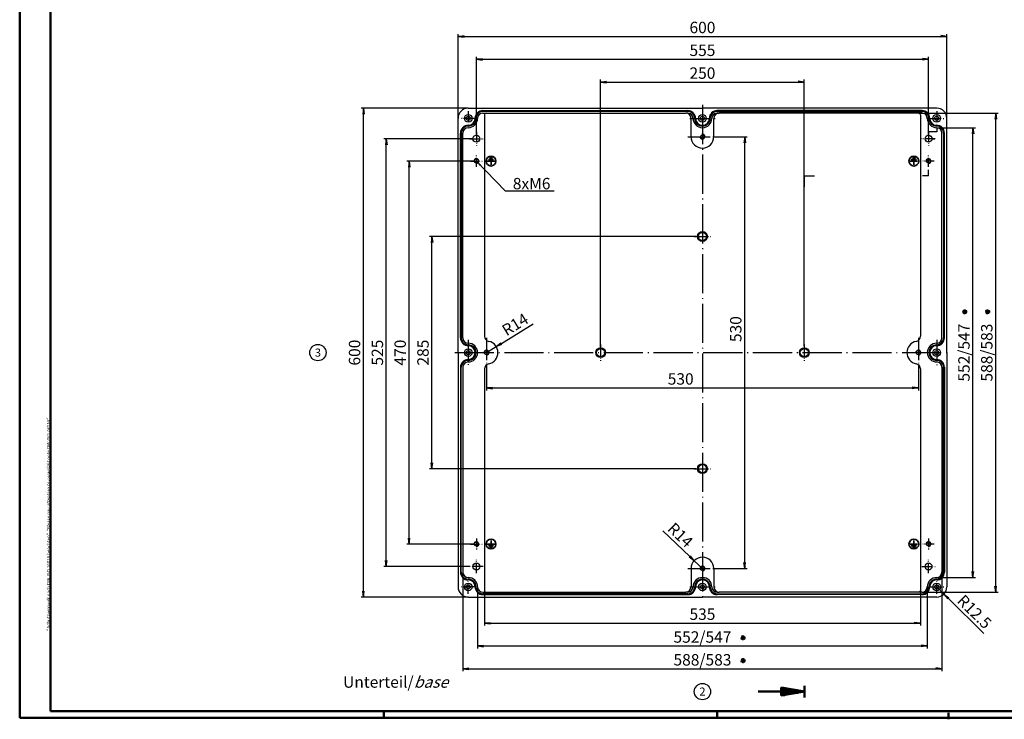
# Model space of a CAD drawing. Units: millimetres. Extents: x 1 to 1188, y 0 to 840.
# Drawn here: x 1 to 605, y 0 to 429 of the extents above; entities that cross this region are included whole.
import ezdxf
from ezdxf.enums import TextEntityAlignment as Align

# ---------------------------------------------------------------- set-up
doc = ezdxf.new("R2010")
doc.units = ezdxf.units.MM
doc.header["$PDMODE"] = 35
doc.header["$PDSIZE"] = -2
doc.linetypes.add('ACAD_ISO04W100', pattern=[30.5, 24, -3, 0.5, -3])
doc.layers.add('UMRISS05', color=2, linetype='Continuous')
doc.styles.add('ACA_NORM', font='SIMPLEX')
doc.styles.get("Standard").update_dxf_attribs({"font": 'isocp.shx', "width": 1.2})
doc.dimstyles.new('OHNE_TOLERANZ', dxfattribs={"dimscale": 0, "dimtxt": 3.5, "dimasz": 3.5, "dimexe": 1.8, "dimexo": 0, "dimgap": 1, "dimtad": 1, "dimdec": 1, "dimdsep": 46, "dimtxsty": 'ACA_NORM', "dimcen": 1.5, "dimclrt": 1, "dimadec": 0, "dimazin": 0, "dimtfac": 0.5, "dimtdec": 1, "dimtmove": 0, "dimatfit": 3, "dimfxl": 1, "dimtolj": 1, "dimarcsym": 0})
doc.dimstyles.new('phoenix', dxfattribs={"dimtxt": 2.5, "dimasz": 3.72, "dimexe": 1.5, "dimexo": 0, "dimgap": 0.4, "dimtad": 1, "dimdec": 6, "dimdsep": 46, "dimtxsty": 'Standard', "dimblk": '_OPEN15', "dimcen": 0, "dimclrd": 1, "dimclre": 1, "dimclrt": 5, "dimadec": 4, "dimazin": 2, "dimtfac": 0.666667, "dimtdec": 6, "dimtmove": 0, "dimatfit": 0, "dimldrblk": '_OPEN15', "dimfxl": 1, "dimtolj": 1, "dimlwd": 25, "dimlwe": 25, "dimarcsym": 0})

# ---------------------------------------------------------------- blocks, each defined once
blk = doc.blocks.new('_OPEN15', base_point=(1, 0))
at = {"color": 0, "linetype": 'ByBlock'}
for p, q in [((1, 0), (0, 0.13)), ((0, 0), (1, 0)), ((1, 0), (0, -0.13))]:
    blk.add_line(p, q, dxfattribs=at)
blk = doc.blocks.new('*D14')
at = {"color": 1, "linetype": 'Continuous', "lineweight": 25}
for p, q in [((552.75, 372), (601.5, 372)), ((600, 81.72), (600, 368.28)), ((554.75, 78), (601.5, 78))]:
    blk.add_line(p, q, dxfattribs=at)
at = {"layer": 'Defpoints', "color": 0, "linetype": 'Continuous', "lineweight": 35}
for p in [(552.75, 372), (600, 372), (554.75, 78)]:
    blk.add_point(p, dxfattribs=at)
at = {"color": 1, "linetype": 'Continuous', "lineweight": 25, "xscale": 3.72, "yscale": 3.72, "zscale": 3.72}
for p, rotation in [((600, 372), 90), ((600, 78), 270)]:
    blk.add_blockref('_OPEN15', p, dxfattribs=dict(at, rotation=rotation))
at = {"color": 5, "linetype": 'Continuous', "insert": (594.5, 225), "char_height": 7, "attachment_point": 5, "rotation": 90}
blk.add_mtext('\\A1;588/583', dxfattribs=at)
blk = doc.blocks.new('*D15')
at = {"color": 1, "linetype": 'Continuous', "lineweight": 25}
for p, q in [((273, 90.25), (273, 29.5)), ((567, 90.25), (567, 29.5)), ((276.72, 31), (563.28, 31))]:
    blk.add_line(p, q, dxfattribs=at)
at = {"layer": 'Defpoints', "color": 0, "linetype": 'Continuous', "lineweight": 35}
for p in [(273, 90.25), (567, 90.25), (567, 31)]:
    blk.add_point(p, dxfattribs=at)
at = {"color": 1, "linetype": 'Continuous', "lineweight": 25, "xscale": 3.72, "yscale": 3.72, "zscale": 3.72, "rotation": 180}
blk.add_blockref('_OPEN15', (273, 31), dxfattribs=at)
at = {"color": 1, "linetype": 'Continuous', "lineweight": 25, "xscale": 3.72, "yscale": 3.72, "zscale": 3.72}
blk.add_blockref('_OPEN15', (567, 31), dxfattribs=at)
at = {"color": 5, "linetype": 'Continuous', "insert": (420, 36.5), "char_height": 7, "attachment_point": 5}
blk.add_mtext('\\A1;588/583', dxfattribs=at)
blk = doc.blocks.new('*D16')
at = {"color": 1, "linetype": 'Continuous', "lineweight": 25}
for p, q in [((282, 81.25), (282, 43.5)), ((558, 81.25), (558, 43.5)), ((285.72, 45), (554.28, 45))]:
    blk.add_line(p, q, dxfattribs=at)
at = {"layer": 'Defpoints', "color": 0, "linetype": 'Continuous', "lineweight": 35}
for p in [(282, 81.25), (558, 81.25), (558, 45)]:
    blk.add_point(p, dxfattribs=at)
at = {"color": 1, "linetype": 'Continuous', "lineweight": 25, "xscale": 3.72, "yscale": 3.72, "zscale": 3.72, "rotation": 180}
blk.add_blockref('_OPEN15', (282, 45), dxfattribs=at)
at = {"color": 1, "linetype": 'Continuous', "lineweight": 25, "xscale": 3.72, "yscale": 3.72, "zscale": 3.72}
blk.add_blockref('_OPEN15', (558, 45), dxfattribs=at)
at = {"color": 5, "linetype": 'Continuous', "insert": (420, 50.5), "char_height": 7, "attachment_point": 5}
blk.add_mtext('\\A1;552/547', dxfattribs=at)
blk = doc.blocks.new('*D17')
at = {"color": 1, "linetype": 'Continuous', "lineweight": 25}
for p, q in [((286.25, 79), (286.25, 57.5)), ((553.75, 79), (553.75, 57.5)), ((289.97, 59), (550.03, 59))]:
    blk.add_line(p, q, dxfattribs=at)
at = {"layer": 'Defpoints', "color": 0, "linetype": 'Continuous', "lineweight": 35}
for p in [(286.25, 79), (553.75, 79), (553.75, 59)]:
    blk.add_point(p, dxfattribs=at)
at = {"color": 1, "linetype": 'Continuous', "lineweight": 25, "xscale": 3.72, "yscale": 3.72, "zscale": 3.72, "rotation": 180}
blk.add_blockref('_OPEN15', (286.25, 59), dxfattribs=at)
at = {"color": 1, "linetype": 'Continuous', "lineweight": 25, "xscale": 3.72, "yscale": 3.72, "zscale": 3.72}
blk.add_blockref('_OPEN15', (553.75, 59), dxfattribs=at)
at = {"color": 5, "linetype": 'Continuous', "insert": (420, 64.5), "char_height": 7, "attachment_point": 5}
blk.add_mtext('\\A1;535', dxfattribs=at)
blk = doc.blocks.new('*D18')
at = {"color": 1, "linetype": 'Continuous', "lineweight": 25}
for p, q in [((287.5, 217.51), (287.5, 201.84)), ((552.5, 217.51), (552.5, 201.84)), ((291.22, 203.34), (548.78, 203.34))]:
    blk.add_line(p, q, dxfattribs=at)
at = {"layer": 'Defpoints', "color": 0, "linetype": 'Continuous', "lineweight": 35}
for p in [(287.5, 217.51), (552.5, 217.51), (552.5, 203.34)]:
    blk.add_point(p, dxfattribs=at)
at = {"color": 1, "linetype": 'Continuous', "lineweight": 25, "xscale": 3.72, "yscale": 3.72, "zscale": 3.72, "rotation": 180}
blk.add_blockref('_OPEN15', (287.5, 203.34), dxfattribs=at)
at = {"color": 1, "linetype": 'Continuous', "lineweight": 25, "xscale": 3.72, "yscale": 3.72, "zscale": 3.72}
blk.add_blockref('_OPEN15', (552.5, 203.34), dxfattribs=at)
at = {"color": 5, "linetype": 'Continuous', "insert": (406.65, 208.84), "char_height": 7, "attachment_point": 5}
blk.add_mtext('\\A1;530', dxfattribs=at)
blk = doc.blocks.new('*D19')
at = {"color": 1, "linetype": 'Continuous', "lineweight": 25}
for p, q in [((281.25, 360.21), (281.25, 406.5)), ((284.97, 405), (555.03, 405)), ((558.75, 358.38), (558.75, 406.5))]:
    blk.add_line(p, q, dxfattribs=at)
at = {"layer": 'Defpoints', "color": 0, "linetype": 'Continuous', "lineweight": 35}
for p in [(558.75, 405), (281.25, 360.21), (558.75, 358.38)]:
    blk.add_point(p, dxfattribs=at)
at = {"color": 1, "linetype": 'Continuous', "lineweight": 25, "xscale": 3.72, "yscale": 3.72, "zscale": 3.72, "rotation": 180}
blk.add_blockref('_OPEN15', (281.25, 405), dxfattribs=at)
at = {"color": 1, "linetype": 'Continuous', "lineweight": 25, "xscale": 3.72, "yscale": 3.72, "zscale": 3.72}
blk.add_blockref('_OPEN15', (558.75, 405), dxfattribs=at)
at = {"color": 5, "linetype": 'Continuous', "insert": (420, 410.5), "char_height": 7, "attachment_point": 5}
blk.add_mtext('\\A1;555', dxfattribs=at)
blk = doc.blocks.new('*D20')
at = {"color": 1, "linetype": 'Continuous', "lineweight": 25}
for p, q in [((357.5, 229.04), (357.5, 392.5)), ((361.22, 391), (478.78, 391)), ((482.5, 229.04), (482.5, 392.5))]:
    blk.add_line(p, q, dxfattribs=at)
at = {"layer": 'Defpoints', "color": 0, "linetype": 'Continuous', "lineweight": 35}
for p in [(482.5, 391), (357.5, 229.04), (482.5, 229.04)]:
    blk.add_point(p, dxfattribs=at)
at = {"color": 1, "linetype": 'Continuous', "lineweight": 25, "xscale": 3.72, "yscale": 3.72, "zscale": 3.72, "rotation": 180}
blk.add_blockref('_OPEN15', (357.5, 391), dxfattribs=at)
at = {"color": 1, "linetype": 'Continuous', "lineweight": 25, "xscale": 3.72, "yscale": 3.72, "zscale": 3.72}
blk.add_blockref('_OPEN15', (482.5, 391), dxfattribs=at)
at = {"color": 5, "linetype": 'Continuous', "insert": (420, 396.5), "char_height": 7, "attachment_point": 5}
blk.add_mtext('\\A1;250', dxfattribs=at)
blk = doc.blocks.new('*D21')
at = {"color": 1, "linetype": 'Continuous', "lineweight": 25}
for p, q in [((415.85, 296.25), (252.5, 296.25)), ((254, 157.47), (254, 292.53)), ((415.85, 153.75), (252.5, 153.75))]:
    blk.add_line(p, q, dxfattribs=at)
at = {"layer": 'Defpoints', "color": 0, "linetype": 'Continuous', "lineweight": 35}
for p in [(254, 296.25), (415.85, 296.25), (415.85, 153.75)]:
    blk.add_point(p, dxfattribs=at)
at = {"color": 1, "linetype": 'Continuous', "lineweight": 25, "xscale": 3.72, "yscale": 3.72, "zscale": 3.72}
for p, rotation in [((254, 296.25), 90), ((254, 153.75), 270)]:
    blk.add_blockref('_OPEN15', p, dxfattribs=dict(at, rotation=rotation))
at = {"color": 5, "linetype": 'Continuous', "insert": (248.5, 225), "char_height": 7, "attachment_point": 5, "rotation": 90}
blk.add_mtext('\\A1;285', dxfattribs=at)
blk = doc.blocks.new('*D22')
at = {"color": 1, "linetype": 'Continuous', "lineweight": 25}
for p, q in [((276.25, 375), (210.5, 375)), ((212, 78.72), (212, 371.28)), ((276.25, 75), (210.5, 75))]:
    blk.add_line(p, q, dxfattribs=at)
at = {"layer": 'Defpoints', "color": 0, "linetype": 'Continuous', "lineweight": 35}
for p in [(212, 375), (276.25, 375), (276.25, 75)]:
    blk.add_point(p, dxfattribs=at)
at = {"color": 1, "linetype": 'Continuous', "lineweight": 25, "xscale": 3.72, "yscale": 3.72, "zscale": 3.72}
for p, rotation in [((212, 375), 90), ((212, 75), 270)]:
    blk.add_blockref('_OPEN15', p, dxfattribs=dict(at, rotation=rotation))
at = {"color": 5, "linetype": 'Continuous', "insert": (206.5, 225), "char_height": 7, "attachment_point": 5, "rotation": 90}
blk.add_mtext('\\A1;600', dxfattribs=at)
blk = doc.blocks.new('*D23')
at = {"color": 1, "linetype": 'Continuous', "lineweight": 25}
for p, q in [((277.4, 356.25), (224.5, 356.25)), ((226, 97.47), (226, 352.53)), ((277.4, 93.75), (224.5, 93.75))]:
    blk.add_line(p, q, dxfattribs=at)
at = {"layer": 'Defpoints', "color": 0, "linetype": 'Continuous', "lineweight": 35}
for p in [(226, 356.25), (277.4, 356.25), (277.4, 93.75)]:
    blk.add_point(p, dxfattribs=at)
at = {"color": 1, "linetype": 'Continuous', "lineweight": 25, "xscale": 3.72, "yscale": 3.72, "zscale": 3.72}
for p, rotation in [((226, 356.25), 90), ((226, 93.75), 270)]:
    blk.add_blockref('_OPEN15', p, dxfattribs=dict(at, rotation=rotation))
at = {"color": 5, "linetype": 'Continuous', "insert": (220.5, 225), "char_height": 7, "attachment_point": 5, "rotation": 90}
blk.add_mtext('\\A1;525', dxfattribs=at)
blk = doc.blocks.new('*D24')
at = {"color": 1, "linetype": 'Continuous', "lineweight": 25}
for p, q in [((278.78, 342.5), (238.5, 342.5)), ((240, 111.22), (240, 338.78)), ((278.78, 107.5), (238.5, 107.5))]:
    blk.add_line(p, q, dxfattribs=at)
at = {"layer": 'Defpoints', "color": 0, "linetype": 'Continuous', "lineweight": 35}
for p in [(240, 342.5), (278.78, 342.5), (278.78, 107.5)]:
    blk.add_point(p, dxfattribs=at)
at = {"color": 1, "linetype": 'Continuous', "lineweight": 25, "xscale": 3.72, "yscale": 3.72, "zscale": 3.72}
for p, rotation in [((240, 342.5), 90), ((240, 107.5), 270)]:
    blk.add_blockref('_OPEN15', p, dxfattribs=dict(at, rotation=rotation))
at = {"color": 5, "linetype": 'Continuous', "insert": (234.5, 225), "char_height": 7, "attachment_point": 5, "rotation": 90}
blk.add_mtext('\\A1;470', dxfattribs=at)
blk = doc.blocks.new('*D25')
at = {"color": 1, "linetype": 'Continuous', "lineweight": 25}
for p, q in [((296.62, 230.63), (316.06, 242.62)), ((287.5, 225), (293.46, 228.68))]:
    blk.add_line(p, q, dxfattribs=at)
at = {"layer": 'Defpoints', "color": 0, "linetype": 'Continuous', "lineweight": 35}
for p in [(287.5, 225), (293.46, 228.68)]:
    blk.add_point(p, dxfattribs=at)
at = {"color": 1, "linetype": 'Continuous', "lineweight": 25, "xscale": 3.72, "yscale": 3.72, "zscale": 3.72, "rotation": 211.6744428695597}
blk.add_blockref('_OPEN15', (293.46, 228.68), dxfattribs=at)
at = {"color": 5, "linetype": 'Continuous', "insert": (305.04, 242.28), "char_height": 7, "attachment_point": 5, "rotation": 31.67444}
blk.add_mtext('\\A1;R14', dxfattribs=at)
blk = doc.blocks.new('*D26')
at = {"color": 1, "linetype": 'Continuous', "lineweight": 25}
for p, q in [((563.75, 363), (587.5, 363)), ((586, 90.72), (586, 359.28)), ((563.75, 87), (587.5, 87))]:
    blk.add_line(p, q, dxfattribs=at)
at = {"layer": 'Defpoints', "color": 0, "linetype": 'Continuous', "lineweight": 35}
for p in [(563.75, 363), (586, 363), (563.75, 87)]:
    blk.add_point(p, dxfattribs=at)
at = {"color": 1, "linetype": 'Continuous', "lineweight": 25, "xscale": 3.72, "yscale": 3.72, "zscale": 3.72}
for p, rotation in [((586, 363), 90), ((586, 87), 270)]:
    blk.add_blockref('_OPEN15', p, dxfattribs=dict(at, rotation=rotation))
at = {"color": 5, "linetype": 'Continuous', "insert": (580.5, 225), "char_height": 7, "attachment_point": 5, "rotation": 90}
blk.add_mtext('\\A1;552/547', dxfattribs=at)
blk = doc.blocks.new('*D27')
at = {"color": 1, "linetype": 'Continuous', "lineweight": 25}
for p, q in [((427, 357.5), (447.45, 357.5)), ((445.95, 96.22), (445.95, 353.78)), ((427, 92.5), (447.45, 92.5))]:
    blk.add_line(p, q, dxfattribs=at)
at = {"layer": 'Defpoints', "color": 0, "linetype": 'Continuous', "lineweight": 35}
for p in [(427, 357.5), (445.95, 357.5), (427, 92.5)]:
    blk.add_point(p, dxfattribs=at)
at = {"color": 1, "linetype": 'Continuous', "lineweight": 25, "xscale": 3.72, "yscale": 3.72, "zscale": 3.72}
for p, rotation in [((445.95, 357.5), 90), ((445.95, 92.5), 270)]:
    blk.add_blockref('_OPEN15', p, dxfattribs=dict(at, rotation=rotation))
at = {"color": 5, "linetype": 'Continuous', "insert": (440.45, 239.41), "char_height": 7, "attachment_point": 5, "rotation": 90}
blk.add_mtext('\\A1;530', dxfattribs=at)
blk = doc.blocks.new('*D28')
at = {"color": 1, "linetype": 'Continuous', "lineweight": 25}
for p, q in [((412.25, 99.91), (395.75, 115.7)), ((420, 92.5), (414.94, 97.34))]:
    blk.add_line(p, q, dxfattribs=at)
at = {"layer": 'Defpoints', "color": 0, "linetype": 'Continuous', "lineweight": 35}
for p in [(414.94, 97.34), (420, 92.5)]:
    blk.add_point(p, dxfattribs=at)
at = {"color": 1, "linetype": 'Continuous', "lineweight": 25, "xscale": 3.72, "yscale": 3.72, "zscale": 3.72, "rotation": 316.2772318216145}
blk.add_blockref('_OPEN15', (414.94, 97.34), dxfattribs=at)
at = {"color": 5, "linetype": 'Continuous', "insert": (406.46, 113.06), "char_height": 7, "attachment_point": 5, "rotation": 316.27723}
blk.add_mtext('\\A1;R14', dxfattribs=at)
blk = doc.blocks.new('*D29')
at = {"color": 1, "linetype": 'Continuous', "lineweight": 25}
for p, q in [((563.75, 81.25), (568.19, 76.85)), ((570.83, 74.23), (592.66, 52.58))]:
    blk.add_line(p, q, dxfattribs=at)
at = {"layer": 'Defpoints', "color": 0, "linetype": 'Continuous', "lineweight": 35}
for p in [(563.75, 81.25), (568.19, 76.85)]:
    blk.add_point(p, dxfattribs=at)
at = {"color": 1, "linetype": 'Continuous', "lineweight": 25, "xscale": 3.72, "yscale": 3.72, "zscale": 3.72, "rotation": 135.2411495936933}
blk.add_blockref('_OPEN15', (568.19, 76.85), dxfattribs=at)
at = {"color": 5, "linetype": 'Continuous', "insert": (586.94, 66), "char_height": 7, "attachment_point": 5, "rotation": 315.24115}
blk.add_mtext('\\A1;R12.5', dxfattribs=at)
blk = doc.blocks.new('*D49')
at = {"color": 1, "linetype": 'Continuous', "lineweight": 25}
for p, q in [((270, 368.75), (270, 420.5)), ((273.72, 419), (566.28, 419)), ((570, 368.75), (570, 420.5))]:
    blk.add_line(p, q, dxfattribs=at)
at = {"layer": 'Defpoints', "color": 0, "linetype": 'Continuous', "lineweight": 35}
for p in [(570, 419), (270, 368.75), (570, 368.75)]:
    blk.add_point(p, dxfattribs=at)
at = {"color": 1, "linetype": 'Continuous', "lineweight": 25, "xscale": 3.72, "yscale": 3.72, "zscale": 3.72, "rotation": 180}
blk.add_blockref('_OPEN15', (270, 419), dxfattribs=at)
at = {"color": 1, "linetype": 'Continuous', "lineweight": 25, "xscale": 3.72, "yscale": 3.72, "zscale": 3.72}
blk.add_blockref('_OPEN15', (570, 419), dxfattribs=at)
at = {"color": 5, "linetype": 'Continuous', "lineweight": 35, "insert": (420, 424.5), "char_height": 7, "attachment_point": 5}
blk.add_mtext('\\A1;600', dxfattribs=at)

msp = doc.modelspace()

# ---------------------------------------------------------------- linework, layer by layer
at = {"color": 1, "linetype": 'Continuous', "lineweight": 50}
for p, q in [((1, 1), (1, 840)), ((1188, 1), (1, 1)), ((224.5, 5), (224.5, 1)), ((429, 5), (429, 1)), ((571, 4), (571, 0))]:
    msp.add_line(p, q, dxfattribs=at)
at = {"color": 3, "linetype": 'Continuous', "lineweight": 50}
for p, q in [((20, 5), (20, 836)), ((468.39898419, 14.50673649), (468.39898419, 19.49326351)), ((468.39898419, 19.49326351), (482.53898419, 17)), ((468.39898419, 19.121), (470.51019545, 19.121)), ((468.39898419, 18.414), (474.51979169, 18.414)), ((482.53898419, 13.465), (482.53898419, 20.535)), ((454.25898419, 17), (482.53898419, 17)), ((468.39898419, 17.707), (478.52938794, 17.707)), ((468.39898419, 14.50673649), (482.53898419, 17)), ((468.39898419, 16.293), (478.52938794, 16.293)), ((468.39898419, 15.586), (474.51979169, 15.586)), ((468.39898419, 14.879), (470.51019545, 14.879)), ((1184, 5), (20, 5))]:
    msp.add_line(p, q, dxfattribs=at)
at = {"color": 7, "linetype": 'Continuous'}
for p, q in [((276.25, 375), (420, 375)), ((563.75, 375), (420, 375)), ((270, 225), (270, 368.75)), ((280.5, 368.75), (280.5, 368.75)), ((281, 368.75), (281, 368.75)), ((282, 368.75), (282, 368.75)), ((285.25, 373.5), (411, 373.5)), ((411, 373), (285.25, 373)), ((285.25, 372), (287.25, 372)), ((286.25, 371), (286.25, 235.05298463)), ((287.25, 372), (409.75, 372)), ((411, 372), (409.75, 372)), ((413, 357.5), (413, 368.75)), ((414.25, 368.75), (414.25, 368.75)), ((415.25, 368.75), (415.25, 368.75)), ((415.75, 368.75), (415.75, 368.75)), ((424.25, 368.75), (424.25, 368.75)), ((424.75, 368.75), (424.75, 368.75)), ((425.75, 368.75), (425.75, 368.75)), ((427, 357.5), (427, 368.75)), ((554.75, 373.5), (429, 373.5)), ((429, 373), (554.75, 373)), ((429, 372), (430.25, 372)), ((552.75, 372), (430.25, 372)), ((554.75, 372), (552.75, 372)), ((553.75, 371), (553.75, 235.05298463)), ((558, 368.75), (558, 368.75)), ((559, 368.75), (559, 368.75)), ((559.5, 368.75), (559.5, 368.75)), ((570, 225), (570, 368.75)), ((276.25, 364.5), (276.25, 364.5)), ((276.25, 364), (276.25, 364)), ((276.25, 363), (276.25, 363)), ((420, 364.5), (420, 364.5)), ((420, 364.5), (420, 364.5)), ((420, 364), (420, 364)), ((420, 364), (420, 364)), ((420, 363), (420, 363)), ((420, 363), (420, 363)), ((563.75, 364.5), (563.75, 364.5)), ((271.5, 234), (271.5, 359.75)), ((272, 359.75), (272, 234)), ((273, 234), (273, 359.75)), ((567, 234), (567, 359.75)), ((568, 359.75), (568, 234)), ((568.5, 234), (568.5, 359.75)), ((276.25, 230.75), (276.25, 230.75)), ((276.25, 229.75), (276.25, 229.75)), ((563.75, 230.75), (563.75, 230.75)), ((563.75, 229.75), (563.75, 229.75)), ((270, 225), (270, 81.25)), ((276.25, 229.25), (276.25, 229.25)), ((280.5, 225), (280.5, 225)), ((280.5, 225), (280.5, 225)), ((281, 225), (281, 225)), ((281, 225), (281, 225)), ((282, 225), (282, 225)), ((282, 225), (282, 225)), ((293.25, 225), (293.25, 225)), ((294.5, 225), (294.5, 225)), ((545.5, 225), (545.5, 225)), ((546.75, 225), (546.75, 225)), ((558, 225), (558, 225)), ((558, 225), (558, 225)), ((559, 225), (559, 225)), ((559, 225), (559, 225)), ((559.5, 225), (559.5, 225)), ((559.5, 225), (559.5, 225)), ((563.75, 229.25), (563.75, 229.25)), ((570, 225), (570, 81.25)), ((276.25, 220.75), (276.25, 220.75)), ((276.25, 220.25), (276.25, 220.25)), ((276.25, 219.25), (276.25, 219.25)), ((563.75, 220.75), (563.75, 220.75)), ((563.75, 220.25), (563.75, 220.25)), ((563.75, 219.25), (563.75, 219.25)), ((271.5, 216), (271.5, 90.25)), ((272, 90.25), (272, 216)), ((273, 216), (273, 90.25)), ((286.25, 214.94701537), (286.25, 79)), ((553.75, 214.94701537), (553.75, 79)), ((567, 216), (567, 90.25)), ((568, 90.25), (568, 216)), ((568.5, 216), (568.5, 90.25)), ((413, 92.5), (413, 81.25)), ((427, 92.5), (427, 81.25)), ((276.25, 87), (276.25, 87)), ((276.25, 86), (276.25, 86)), ((276.25, 85.5), (276.25, 85.5)), ((420, 87), (420, 87)), ((420, 87), (420, 87)), ((420, 86), (420, 86)), ((420, 86), (420, 86)), ((420, 85.5), (420, 85.5)), ((420, 85.5), (420, 85.5)), ((563.75, 87), (563.75, 87)), ((563.75, 86), (563.75, 86)), ((563.75, 85.5), (563.75, 85.5)), ((280.5, 81.25), (280.5, 81.25)), ((281, 81.25), (281, 81.25)), ((282, 81.25), (282, 81.25)), ((414.25, 81.25), (414.25, 81.25)), ((415.25, 81.25), (415.25, 81.25)), ((415.75, 81.25), (415.75, 81.25)), ((424.25, 81.25), (424.25, 81.25)), ((424.75, 81.25), (424.75, 81.25)), ((425.75, 81.25), (425.75, 81.25)), ((558, 81.25), (558, 81.25)), ((559, 81.25), (559, 81.25)), ((559.5, 81.25), (559.5, 81.25)), ((276.25, 75), (420, 75)), ((285.25, 78), (287.25, 78)), ((411, 77), (285.25, 77)), ((285.25, 76.5), (411, 76.5)), ((287.25, 78), (409.75, 78)), ((411, 78), (409.75, 78)), ((563.75, 75), (420, 75)), ((429, 78), (430.25, 78)), ((429, 77), (554.75, 77)), ((554.75, 76.5), (429, 76.5)), ((552.75, 78), (430.25, 78)), ((554.75, 78), (552.75, 78))]:
    msp.add_line(p, q, dxfattribs=at)
at = {"color": 1, "linetype": 'ACAD_ISO04W100'}
for p, q in [((420, 377), (420, 73)), ((268, 225), (572, 225))]:
    msp.add_line(p, q, dxfattribs=at)
at = {"color": 1, "linetype": 'ACAD_ISO04W100', "ltscale": 0.27619}
for p, q in [((280.6, 368.75), (271.9, 368.75)), ((276.25, 373.1), (276.25, 364.4)), ((559.4, 368.75), (568.1, 368.75)), ((563.75, 373.1), (563.75, 364.4)), ((276.25, 76.9), (276.25, 85.6)), ((563.75, 76.9), (563.75, 85.6)), ((280.6, 81.25), (271.9, 81.25)), ((559.4, 81.25), (568.1, 81.25))]:
    msp.add_line(p, q, dxfattribs=at)
at = {"color": 1, "linetype": 'ACAD_ISO04W100', "ltscale": 0.492063}
for p, q in [((412.25, 368.75), (427.75, 368.75)), ((563.75, 232.75), (563.75, 217.25)), ((412.25, 81.25), (427.75, 81.25))]:
    msp.add_line(p, q, dxfattribs=at)
at = {"color": 3, "linetype": 'Continuous'}
for p, q in [((563.75, 364), (563.75, 364)), ((563.75, 363), (563.75, 360.52102965)), ((563.75, 363), (563.75, 363)), ((563.75, 360.52102965), (558.75, 360.52102965)), ((558.75, 360.52102965), (558.75, 358.375)), ((482.5, 333.56818697), (488.86404043, 333.56818697)), ((482.5, 333.56818697), (482.5, 326.63404322)), ((558.75, 333.56818697), (555.08832663, 333.56818697)), ((558.75, 333.56818697), (558.75, 337.07837574))]:
    msp.add_line(p, q, dxfattribs=at)
at = {"color": 1, "linetype": 'ACAD_ISO04W100', "ltscale": 0.261905}
for p, q in [((281.25, 360.375), (281.25, 352.125)), ((558.75, 360.375), (558.75, 352.125)), ((277.125, 356.25), (285.375, 356.25)), ((562.875, 356.25), (554.625, 356.25)), ((281.25, 89.625), (281.25, 97.875)), ((558.75, 89.625), (558.75, 97.875)), ((285.375, 93.75), (277.125, 93.75)), ((554.625, 93.75), (562.875, 93.75))]:
    msp.add_line(p, q, dxfattribs=at)
at = {"color": 1, "linetype": 'ACAD_ISO04W100', "ltscale": 0.5}
for p, q in [((281.25, 358.375), (281.25, 360.20760914)), ((279.125, 356.25), (277.40370796, 356.25)), ((560.875, 356.25), (562.59629204, 356.25)), ((280.125, 342.5), (278.77533576, 342.5)), ((417.5, 296.25), (415.85341837, 296.25)), ((357.5, 227.5), (357.5, 229.04393128)), ((280.125, 107.5), (278.77533576, 107.5))]:
    msp.add_line(p, q, dxfattribs=at)
at = {"color": 1, "linetype": 'ACAD_ISO04W100', "ltscale": 0.571429}
for p, q in [((411, 357.5), (429, 357.5)), ((411, 92.5), (429, 92.5))]:
    msp.add_line(p, q, dxfattribs=at)
at = {"color": 3, "linetype": 'Continuous', "ltscale": 0.5}
msp.add_line((558.75, 358.375), (558.75, 360.20760914), dxfattribs=at)
at = {"color": 1, "linetype": 'ACAD_ISO04W100', "ltscale": 0.222222}
for p, q in [((281.25, 339), (281.25, 346)), ((558.75, 339), (558.75, 346)), ((277.75, 342.5), (284.75, 342.5)), ((562.25, 342.5), (555.25, 342.5)), ((281.25, 111), (281.25, 104)), ((558.75, 111), (558.75, 104)), ((277.75, 107.5), (284.75, 107.5)), ((562.25, 107.5), (555.25, 107.5))]:
    msp.add_line(p, q, dxfattribs=at)
at = {"color": 1, "linetype": 'Continuous', "lineweight": 25}
msp.add_line((318.32977319, 324.25369024), (328.95942431, 324.25369024), dxfattribs=at)
at = {"color": 1, "linetype": 'ACAD_ISO04W100', "ltscale": 0.31746}
for p, q in [((415, 296.25), (425, 296.25)), ((357.5, 230), (357.5, 220)), ((482.5, 230), (482.5, 220)), ((415, 153.75), (425, 153.75))]:
    msp.add_line(p, q, dxfattribs=at)
at = {"color": 5, "linetype": 'Continuous'}
for p, q in [((582.47258502, 249.90131318), (579.47908479, 250.09868682)), ((582.32140194, 250.66290976), (579.63026787, 249.33709024)), ((582.22271512, 249.16615965), (579.72895469, 250.83384035)), ((580.14199455, 248.75311979), (581.80967526, 251.24688021)), ((581.63874467, 248.65443297), (580.31292514, 251.34556703)), ((580.87714809, 248.50324988), (581.07452173, 251.49675012)), ((596.47258502, 249.90131318), (593.47908479, 250.09868682)), ((596.32140194, 250.66290976), (593.63026787, 249.33709024)), ((596.22271512, 249.16615965), (593.72895469, 250.83384035)), ((594.14199455, 248.75311979), (595.80967526, 251.24688021)), ((595.63874467, 248.65443297), (594.31292514, 251.34556703)), ((594.87714809, 248.50324988), (595.07452173, 251.49675012)), ((443.50324988, 50.12285191), (446.49675012, 49.92547827)), ((443.65443297, 49.36125533), (446.34556703, 50.68707486)), ((443.75311979, 50.85800545), (446.24688021, 49.19032474)), ((444.16615965, 48.77728488), (445.83384035, 51.27104531)), ((445.66290976, 48.67859806), (444.33709024, 51.36973213)), ((444.90131318, 48.52741498), (445.09868682, 51.52091521)), ((443.65443297, 35.36125533), (446.34556703, 36.68707486)), ((443.75311979, 36.85800545), (446.24688021, 35.19032474)), ((444.16615965, 34.77728488), (445.83384035, 37.27104531)), ((445.66290976, 34.67859806), (444.33709024, 37.36973213)), ((444.90131318, 34.52741498), (445.09868682, 37.52091521)), ((443.50324988, 36.12285191), (446.49675012, 35.92547827))]:
    msp.add_line(p, q, dxfattribs=at)
at = {"color": 1, "linetype": 'ACAD_ISO04W100', "ltscale": 0.484607}
msp.add_line((276.25, 232.75), (276.25, 217.48486999), dxfattribs=at)
at = {"color": 1, "linetype": 'ACAD_ISO04W100', "ltscale": 0.563972}
for p, q in [((287.5, 234), (287.5, 216.23486999)), ((552.5, 234), (552.5, 216.23486999))]:
    msp.add_line(p, q, dxfattribs=at)
at = {"color": 7, "linetype": 'Continuous'}
for centre, radius in [((276.25, 368.75), 2.35), ((276.25, 368.75), 1.25), ((420, 368.75), 2.35), ((420, 368.75), 2.35), ((420, 368.75), 1.25), ((420, 368.75), 1.25), ((563.75, 368.75), 2.35), ((563.75, 368.75), 1.25), ((281.25, 356.25), 2.125), ((420, 357.5), 1.125), ((558.75, 356.25), 2.125), ((281.25, 342.5), 1.25), ((558.75, 342.5), 1.25), ((420, 296.25), 3), ((420, 296.25), 2.5), ((276.25, 225), 2.35), ((276.25, 225), 2.35), ((276.25, 225), 1.25), ((276.25, 225), 1.25), ((287.5, 225), 1.25), ((357.5, 225), 3), ((357.5, 225), 2.5), ((482.5, 225), 3), ((482.5, 225), 2.5), ((552.5, 225), 1.25), ((563.75, 225), 2.35), ((563.75, 225), 2.35), ((563.75, 225), 1.25), ((563.75, 225), 1.25), ((420, 153.75), 3), ((420, 153.75), 2.5), ((281.25, 107.5), 1.25), ((558.75, 107.5), 1.25), ((281.25, 93.75), 2.125), ((420, 92.5), 1.25), ((558.75, 93.75), 2.125), ((558.75, 93.75), 2.125), ((276.25, 81.25), 2.35), ((276.25, 81.25), 1.25), ((420, 81.25), 2.35), ((420, 81.25), 2.35), ((420, 81.25), 1.25), ((420, 81.25), 1.25), ((563.75, 81.25), 2.35), ((563.75, 81.25), 1.25)]:
    msp.add_circle(centre, radius, dxfattribs=at)
at = {"color": 5}
for centre in [(184, 225), (420, 17)]:
    msp.add_circle(centre, 5, dxfattribs=at)
at = {"color": 7, "linetype": 'Continuous'}
for centre, radius, start, end in [((276.25, 368.75), 6.25, 90, 180), ((563.75, 368.75), 6.25, 0, 90), ((276.25, 368.75), 5.75, 270, 0), ((276.25, 368.75), 4.75, 270, 0), ((276.25, 368.75), 4.25, 270, 0), ((285.25, 368.75), 4.75, 90, 180), ((285.25, 368.75), 4.25, 90, 180), ((285.25, 368.75), 3.25, 90, 180), ((287.25, 371), 1, 90, 180), ((409.75, 368.75), 3.25, 0, 90), ((411, 368.75), 4.75, 0, 90), ((411, 368.75), 4.25, 0, 90), ((411, 368.75), 3.25, 0, 90), ((420, 368.75), 5.75, 180, 270), ((420, 368.75), 4.75, 180, 270), ((420, 368.75), 4.25, 180, 270), ((420, 368.75), 4.25, 270, 0), ((420, 368.75), 4.75, 270, 0), ((420, 368.75), 5.75, 270, 0), ((429, 368.75), 4.75, 90, 180), ((429, 368.75), 4.25, 90, 180), ((429, 368.75), 3.25, 90, 180), ((430.25, 368.75), 3.25, 90, 180), ((552.75, 371), 1, 0, 90), ((554.75, 368.75), 4.75, 0, 90), ((554.75, 368.75), 4.25, 0, 90), ((554.75, 368.75), 3.25, 0, 90), ((563.75, 368.75), 5.75, 180, 270), ((563.75, 368.75), 4.75, 180, 270), ((563.75, 368.75), 4.25, 180, 270), ((276.25, 359.75), 4.75, 90, 180), ((276.25, 359.75), 4.25, 90, 180), ((276.25, 359.75), 3.25, 90, 180), ((563.75, 359.75), 4.75, 0, 90), ((563.75, 359.75), 4.25, 0, 90), ((563.75, 359.75), 3.25, 0, 90), ((420, 357.5), 7, 180, 0), ((276.25, 234), 4.75, 178, 272), ((276.25, 234), 4.25, 180, 270), ((276.25, 234), 3.25, 180, 270), ((276.25, 225), 5.75, 0, 90), ((276.25, 225), 4.75, 0, 90), ((289.5, 235.05298463), 3.25, 180, 258.7481522707), ((287.5, 225), 7, 0, 78.7481522707), ((552.5, 225), 7, 101.2518477293, 180), ((550.5, 235.05298463), 3.25, 281.2518477293, 0), ((563.75, 225), 5.75, 90, 180), ((563.75, 225), 4.75, 90, 180), ((563.75, 234), 4.75, 270, 0), ((563.75, 234), 4.25, 270, 0), ((563.75, 234), 3.25, 270, 0), ((276.25, 225), 4.25, 0, 90), ((276.25, 225), 4.25, 270, 0), ((276.25, 225), 4.75, 270, 0), ((276.25, 225), 5.75, 270, 0), ((287.5, 225), 7, 281.2518477293, 0), ((552.5, 225), 7, 180, 258.7481522707), ((563.75, 225), 5.75, 180, 270), ((563.75, 225), 4.75, 180, 270), ((563.75, 225), 4.25, 90, 180), ((563.75, 225), 4.25, 180, 270), ((276.25, 216), 4.75, 90, 180), ((276.25, 216), 4.25, 90, 180), ((276.25, 216), 3.25, 90, 180), ((289.5, 214.94701537), 3.25, 101.2518477293, 180), ((550.5, 214.94701537), 3.25, 0, 78.7481522707), ((563.75, 216), 4.75, 0, 90), ((563.75, 216), 4.25, 0, 90), ((563.75, 216), 3.25, 0, 90), ((420, 92.5), 7, 0, 180), ((276.25, 90.25), 4.75, 180, 270), ((276.25, 90.25), 4.25, 180, 270), ((276.25, 90.25), 3.25, 180, 270), ((276.25, 81.25), 5.75, 0, 90), ((276.25, 81.25), 4.75, 0, 90), ((276.25, 81.25), 4.25, 0, 90), ((420, 81.25), 5.75, 90, 180), ((420, 81.25), 4.75, 90, 180), ((420, 81.25), 4.25, 90, 180), ((420, 81.25), 5.75, 0, 90), ((420, 81.25), 4.75, 0, 90), ((420, 81.25), 4.25, 0, 90), ((563.75, 81.25), 5.75, 90, 180), ((563.75, 81.25), 4.75, 90, 180), ((563.75, 81.25), 4.25, 90, 180), ((563.75, 90.25), 3.25, 270, 0), ((563.75, 90.25), 4.25, 270, 0), ((563.75, 90.25), 4.75, 270, 0), ((276.25, 81.25), 6.25, 180, 270), ((285.25, 81.25), 4.75, 180, 270), ((285.25, 81.25), 4.25, 180, 270), ((285.25, 81.25), 3.25, 180, 270), ((287.25, 79), 1, 180, 270), ((409.75, 81.25), 3.25, 270, 0), ((411, 81.25), 4.75, 270, 0), ((411, 81.25), 4.25, 270, 0), ((411, 81.25), 3.25, 270, 0), ((429, 81.25), 4.75, 180, 270), ((429, 81.25), 4.25, 180, 270), ((429, 81.25), 3.25, 180, 270), ((430.25, 81.25), 3.25, 180, 270), ((552.75, 79), 1, 270, 0), ((554.75, 81.25), 3.25, 270, 0), ((554.75, 81.25), 4.25, 270, 0), ((554.75, 81.25), 4.75, 270, 0), ((563.75, 81.25), 6.25, 270, 0)]:
    msp.add_arc(centre, radius, start, end, dxfattribs=at)
at = {"color": 1, "linetype": 'Continuous'}
for centre, start, end in [((420, 357.5), 195, 105), ((281.25, 342.5), 276.2362110959, 185.3876857737), ((558.75, 342.5), 279.1984456714, 186.9731232188), ((287.5, 225), 280.1851232658, 189.6600617777), ((552.5, 225), 278.5794457689, 187.7531296403), ((281.25, 107.5), 277.9122094252, 188.354250912), ((558.75, 107.5), 279.1947594955, 191.2116870603), ((420, 92.5), 280.6253198281, 186.9700612672)]:
    msp.add_arc(centre, 1.5, start, end, dxfattribs=at)
at = {"layer": 'UMRISS05', "color": 7, "linetype": 'Continuous', "lineweight": 35}
for p, q in [((289.35, 344.5), (291.15, 344.5)), ((548.85, 344.5), (550.65, 344.5)), ((287.95, 342.5), (292.55, 342.5)), ((288.65, 343.5), (291.85, 343.5)), ((290.25, 340.2), (290.25, 342.5)), ((547.45, 342.5), (552.05, 342.5)), ((548.15, 343.5), (551.35, 343.5)), ((549.75, 340.2), (549.75, 342.5)), ((290.25, 109.8), (290.25, 107.5)), ((549.75, 109.8), (549.75, 107.5)), ((292.55, 107.5), (287.95, 107.5)), ((291.85, 106.5), (288.65, 106.5)), ((291.15, 105.5), (289.35, 105.5)), ((552.05, 107.5), (547.45, 107.5)), ((551.35, 106.5), (548.15, 106.5)), ((550.65, 105.5), (548.85, 105.5))]:
    msp.add_line(p, q, dxfattribs=at)
for centre in [(290.25, 342.5), (549.75, 342.5), (290.25, 107.5), (549.75, 107.5)]:
    msp.add_circle(centre, 3, dxfattribs=at)

# ---------------------------------------------------------------- texts
at = {"color": 5, "style": 'ACA_NORM'}
for s, p in [('3', (184, 225)), ('2', (420, 17))]:
    msp.add_text(s, height=5, dxfattribs=at).set_placement(p, align=Align.MIDDLE_CENTER)
at = {"color": 5, "linetype": 'Continuous', "insert": (303.61057911, 332.20312042), "char_height": 7, "width": 56.3978142077, "attachment_point": 1, "style": 'ACA_NORM'}
msp.add_mtext('8xM6', dxfattribs=at)
at = {"color": 7, "linetype": 'Continuous', "lineweight": 50, "insert": (19.70248719, 54.39351208), "char_height": 2, "attachment_point": 7, "rotation": 90}
msp.add_mtext('{\\T1.1;\\C1;"Schutzvermerk nach DIN ISO 16016 beachten" \\Q20;"Please pay attention to copyright note DIN ISO 16016"}', dxfattribs=at)
at = {"color": 5, "linetype": 'Continuous', "lineweight": 35, "insert": (199.47356695, 19.3675428), "char_height": 7, "attachment_point": 7}
msp.add_mtext('Unterteil/{\\Q20;base}', dxfattribs=at)

# ---------------------------------------------------------------- dimensions: what is measured, and where the dimension line sits
at = {"color": 5, "linetype": 'Continuous', "lineweight": 35}
dim = msp.add_linear_dim(base=(570, 419), p1=(270, 368.75), p2=(570, 368.75), dimstyle='phoenix', override={"dimtxt": 7, "dimgap": 2, "dimdec": 4, "dimlfac": 2, "dimsah": 1, "dimtdec": 4}, dxfattribs=at)
dim.commit()
dim.dimension.update_dxf_attribs({"geometry": '*D49', "text_midpoint": (420, 424.5)})
at = {"color": 7, "linetype": 'Continuous'}
for base, p1, p2, picture, middle in [((558.75, 405), (281.25, 360.2076091433), (558.75, 358.375), '*D19', (420, 410.5)), ((482.5, 391), (357.5, 229.04393128), (482.5, 229.04393128), '*D20', (420, 396.50068898)), ((553.75, 59), (286.25, 79), (553.75, 79), '*D17', (420, 64.5))]:
    dim = msp.add_linear_dim(base=base, p1=p1, p2=p2, dimstyle='phoenix', override={"dimscale": 1, "dimtxt": 7, "dimgap": 2, "dimlfac": 2}, dxfattribs=at)
    dim.commit()
    dim.dimension.update_dxf_attribs({"geometry": picture, "text_midpoint": middle})
for base, p1, p2, picture, middle in [((212, 375), (276.25, 75), (276.25, 375), '*D22', (206.5, 225)), ((226, 356.25), (277.4037079629, 93.75), (277.4037079629, 356.25), '*D23', (220.4993110236, 225)), ((240, 342.5), (278.77533576, 107.5), (278.77533576, 342.5), '*D24', (234.5, 225)), ((254, 296.25), (415.85341837, 153.75), (415.85341837, 296.25), '*D21', (248.49931102, 225))]:
    dim = msp.add_linear_dim(base=base, p1=p1, p2=p2, angle=90, dimstyle='phoenix', override={"dimscale": 1, "dimtxt": 7, "dimgap": 2, "dimlfac": 2}, dxfattribs=at)
    dim.commit()
    dim.dimension.update_dxf_attribs({"geometry": picture, "text_midpoint": middle})
for base, p1, p2, text, picture, middle in [((600, 372), (554.75, 78), (552.75, 372), '<>/583', '*D14', (594.5, 225)), ((586, 363), (563.75, 87), (563.75, 363), '<>/547', '*D26', (580.4993110236, 225))]:
    dim = msp.add_linear_dim(base=base, p1=p1, p2=p2, angle=90, text=text, dimstyle='phoenix', override={"dimscale": 1, "dimtxt": 7, "dimgap": 2, "dimlfac": 2}, dxfattribs=at)
    dim.commit()
    dim.dimension.update_dxf_attribs({"geometry": picture, "text_midpoint": middle})
dim = msp.add_linear_dim(base=(445.9547630864, 357.5), p1=(427, 92.5), p2=(427, 357.5), angle=90, dimstyle='phoenix', override={"dimscale": 1, "dimtxt": 7, "dimgap": 2, "dimlfac": 2}, dxfattribs=at)
dim.commit()
dim.dimension.update_dxf_attribs({"geometry": '*D27', "text_midpoint": (445.9547630864, 239.4118863491), "dimtype": 160})
for center, mpoint, picture, middle in [((287.5, 225), (293.4573179, 228.67564463), '*D25', (305.03708346, 242.28295992)), ((420, 92.5), (414.94115218, 97.33818754), '*D28', (406.45681196, 113.06288058)), ((563.75, 81.25), (568.18797887, 76.84922239), '*D29', (586.94007224, 66.00093131))]:
    dim = msp.add_radius_dim(center=center, mpoint=mpoint, dimstyle='phoenix', override={"dimscale": 1, "dimtxt": 7, "dimgap": 2, "dimlfac": 2}, dxfattribs=at)
    dim.commit()
    dim.dimension.update_dxf_attribs({"geometry": picture, "text_midpoint": middle})
dim = msp.add_linear_dim(base=(552.5, 203.3430169696), p1=(287.5, 217.50875306), p2=(552.5, 217.50875306), dimstyle='phoenix', override={"dimscale": 1, "dimtxt": 7, "dimgap": 2, "dimlfac": 2}, dxfattribs=at)
dim.commit()
dim.dimension.update_dxf_attribs({"geometry": '*D18', "text_midpoint": (406.6454974862, 203.3430169696), "dimtype": 160})
for base, p1, p2, text, picture, middle in [((567, 31), (273, 90.25), (567, 90.25), '<>/583', '*D15', (420, 36.5)), ((558, 45), (282, 81.25), (558, 81.25), '<>/547', '*D16', (420, 50.5006889764))]:
    dim = msp.add_linear_dim(base=base, p1=p1, p2=p2, text=text, dimstyle='phoenix', override={"dimscale": 1, "dimtxt": 7, "dimgap": 2, "dimlfac": 2}, dxfattribs=at)
    dim.commit()
    dim.dimension.update_dxf_attribs({"geometry": picture, "text_midpoint": middle})

# ---------------------------------------------------------------- leaders
at = {"color": 1, "linetype": 'Continuous'}
msp.add_leader([(281.25, 342.5), (298.92071169, 324.25369024), (318.32977319, 324.25369024)], dimstyle='OHNE_TOLERANZ', override={"dimscale": 1}, dxfattribs=at)

doc.saveas('drawing.dxf')
